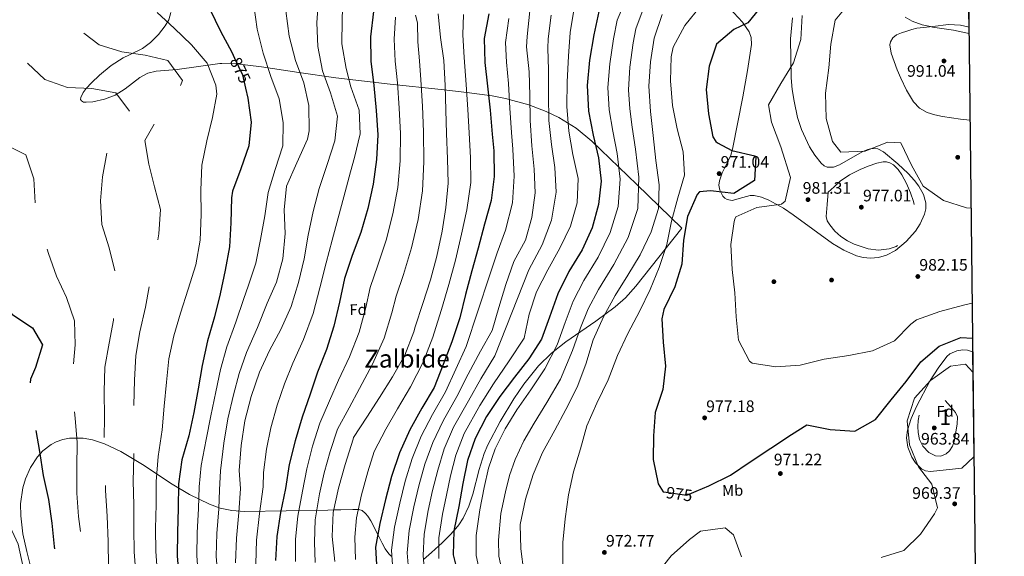
# Model space of a CAD drawing. Extents: x 573271 to 580132, y 742910 to 747613.
# Drawn here: x 579497 to 580132, y 744603 to 744949 of the extents above; entities that cross this region are included whole.
import ezdxf
from ezdxf.enums import TextEntityAlignment as Align

# ---------------------------------------------------------------- set-up
doc = ezdxf.new("R2010")
doc.units = 0
doc.header["$MEASUREMENT"] = 0
doc.linetypes.add('DGN Style 3', pattern=[108.220896, 77.30064, -30.920256])
doc.linetypes.add('DGN Style 5', pattern=[54.110448, 23.190192, -30.920256])
for name, color, linetype in [('Nivel 17', 7, 'Continuous'), ('Nivel 22', 7, 'Continuous'), ('Nivel 35', 7, 'Continuous'), ('Nivel 37', 7, 'Continuous'), ('Nivel 4', 7, 'Continuous'), ('Nivel 41', 7, 'Continuous'), ('Nivel 45', 7, 'Continuous'), ('Nivel 48', 7, 'Continuous'), ('Nivel 49', 7, 'Continuous'), ('Nivel 5', 7, 'Continuous'), ('Nivel 57', 7, 'Continuous'), ('Nivel 61', 7, 'Continuous'), ('Nivel 7', 7, 'Continuous')]:
    doc.layers.add(name, color=color, linetype=linetype)
doc.styles.add('Style-arial', font='arial.shx', dxfattribs={"bigfont": 'arialbig.shx'})
doc.styles.add('Style-ariali', font='ariali.shx', dxfattribs={"bigfont": 'arialibig.shx'})
doc.styles.add('Style-arialn', font='arialn.shx', dxfattribs={"bigfont": 'arialnbig.shx'})
doc.styles.add('Style-times', font='times.shx', dxfattribs={"bigfont": 'timesbig.shx'})

# ---------------------------------------------------------------- blocks, each defined once
blk = doc.blocks.new('5PATER_10')
at = {"layer": 'Nivel 7', "linetype": 'Continuous', "lineweight": 0}
h = blk.add_hatch(color=53, dxfattribs=at)
edge = h.paths.add_edge_path()
edge.add_ellipse((0, 0), major_axis=(-1.08, -1.13), ratio=0.999422, start_angle=0, end_angle=360)
blk = doc.blocks.new('5PERFI_19')
at = {"layer": 'Nivel 17', "linetype": 'Continuous', "lineweight": 0}
h = blk.add_hatch(color=7, dxfattribs=at)
edge = h.paths.add_edge_path()
edge.add_arc((0, 0), 1.56, 315.99203, 675.99203)
blk = doc.blocks.new('5PERFI_18')
at = {"layer": 'Nivel 17', "color": 7, "linetype": 'Continuous', "lineweight": 0}
blk.add_blockref('5PERFI_19', (0, 0), dxfattribs=at)

msp = doc.modelspace()

# ---------------------------------------------------------------- linework, layer by layer
at = {"layer": 'Nivel 22', "color": 30, "linetype": 'DGN Style 5', "lineweight": 30, "flags": 128}
for points, elevation in [([(579635.337, 744923.859), (579640.444, 744913.122), (579642.393, 744904.417)], 875), ([(579912.025, 744644.288), (579926.865, 744642.216), (579932.868, 744644.694)], 975), ([(579912.025, 744644.288), (579912.025, 744644.288)], 975), ([(579912.025, 744644.288), (579912.025, 744644.288)], 975), ([(579912.025, 744644.288), (579912.025, 744644.288)], 975)]:
    msp.add_lwpolyline(points, dxfattribs=dict(at, elevation=elevation))
at = {"layer": 'Nivel 35', "color": 92, "linetype": 'DGN Style 3', "lineweight": 0}
for points in [[(579995.157, 744949.772, 990.113), (579993.861, 744936.382, 988.679), (579994.18, 744911.176, 983.84), (579994.972, 744903.632, 982.705), (579996.086, 744896.115, 982.063), (579998.394, 744885.558, 981.607), (580000.88, 744877.867, 981.331), (580006.121, 744866.74, 981.147), (580009.536, 744861.378, 981.205), (580013.551, 744856.162, 981.392), (580015.463, 744854.464, 981.536), (580017.426, 744853.622, 981.73), (580021.483, 744853.666, 982.215), (580025.355, 744855.03, 982.732), (580040.021, 744863.355, 984.638), (580043.67, 744864.868, 985.004), (580046.332, 744865.502, 985.217), (580050.147, 744865.364, 985.409), (580053.678, 744863.566, 985.417), (580063.014, 744855.713, 985.128), (580069.562, 744849.589, 984.887), (580073.851, 744844.895, 984.695), (580076.565, 744841.33, 984.546), (580079.595, 744835.931, 984.315), (580081.088, 744830.495, 984.076), (580081.023, 744826.722, 983.913), (580080.236, 744823.246, 983.768), (580077.435, 744816.976, 983.51), (580074.329, 744812.296, 983.314), (580068.425, 744805.67, 983.022), (580061.489, 744799.964, 982.734), (580055.797, 744796.816, 982.556), (580050.458, 744795.255, 982.464), (580045.451, 744794.884, 982.434), (580040.756, 744795.388, 982.449), (580036.353, 744796.52, 982.494), (580028.096, 744800.08, 982.646), (580020.869, 744804.384, 982.826), (579995.575, 744822.927, 983.473), (579989.254, 744827.191, 983.561), (579979.775, 744832.341, 983.576), (579975.038, 744834.139, 983.517), (579970.303, 744835.285, 983.405), (579967.725, 744835.306, 983.001), (579963.058, 744834.069, 981.115), (579956.171, 744832.179, 977.34), (579953.011, 744832.647, 975.918), (579951.548, 744833.523, 975.503), (579950.181, 744834.937, 975.355), (579948.175, 744838.675, 975.438), (579947.651, 744841.964, 975.619), (579947.942, 744844.853, 975.838), (579949.653, 744849.93, 976.298), (579953.493, 744857.577, 976.984), (579955.225, 744861.407, 977.234), (579956.366, 744865.235, 977.367), (579962.976, 744898.961, 977.861), (579966.049, 744915.802, 977.824), (579968.619, 744932.54, 977.367), (579968.427, 744937.149, 977.075), (579967.079, 744940.906, 976.695), (579962.84, 744947.071, 975.794), (579954.548, 744956.031, 974.029)], [(579594.304, 744953.353, 869.51), (579592.841, 744948.45, 869.164), (579590.649, 744944.633, 868.894), (579586.208, 744939.01, 868.47), (579581.146, 744933.917, 868.024), (579575.875, 744930.045, 867.056), (579567.634, 744926.049, 864.598), (579563.534, 744924.127, 863.442), (579555.712, 744919.03, 862.225), (579548.259, 744912.887, 861.648), (579542.956, 744907.848, 861.367), (579539.645, 744904.188, 861.243), (579537.75, 744901.663, 861.198), (579536.171, 744898.459, 861.209), (579536.073, 744897.208, 861.25), (579536.511, 744896.243, 861.315), (579537.826, 744895.567, 861.405), (579539.652, 744895.365, 861.489), (579543.931, 744895.735, 861.664), (579551.509, 744897.512, 862.047), (579558.251, 744899.974, 862.657), (579564.744, 744904.018, 863.589), (579574.29, 744911.33, 865.059), (579579.346, 744914.143, 865.847), (579584.819, 744915.53, 866.682), (579598.218, 744916.6, 868.694), (579625.843, 744920.376, 876.666), (579627.201, 744920.437, 877.016), (579636.728, 744920.083, 879.428), (579652.687, 744918.32, 883.413), (579676.658, 744914.681, 889.416), (579700.621, 744911.126, 895.527), (579713.446, 744909.572, 899.197), (579735.659, 744907.121, 906.847), (579768.622, 744903.591, 919.41), (579785.035, 744901.653, 925.307), (579801.461, 744899.454, 930.41), (579810.025, 744897.936, 932.701), (579825.151, 744893.837, 936.476)], [(580108.857, 744939.642, 988.935), (580107.837, 744939.968, 988.803), (580098.947, 744941.777, 989.253), (580085.418, 744943.862, 989.933), (580084.103, 744944.167, 990), (580078.777, 744945.402, 989.988), (580072.348, 744947.754, 989.274), (580067.787, 744950.362, 988.302)], [(579825.151, 744893.837, 936.476), (579836.285, 744889.55, 939.213), (579844.334, 744885.648, 941.271), (579855.647, 744878.683, 944.452), (579865.703, 744870.375, 947.851), (579894.702, 744842.363, 958.92), (579923.701, 744814.351, 969.988), (579908.929, 744795.644, 968.982), (579894.157, 744776.938, 967.976), (579887.355, 744769.423, 967.212), (579880.774, 744763.563, 966.091), (579868.32, 744754.339, 963.483), (579848.979, 744741.072, 959.258), (579839.762, 744733.794, 957.588), (579831.31, 744725.531, 956.572), (579821.744, 744713.676, 956.025), (579815.32, 744704.301, 955.82), (579806.607, 744689.676, 955.61), (579798.645, 744674.646, 955.23), (579796.155, 744668.99, 954.997), (579792.997, 744658.709, 954.495), (579789.024, 744642.889, 953.576), (579786.382, 744635.048, 953.069), (579782.69, 744627.405, 951.651), (579779.838, 744623.053, 950.782), (579776.826, 744619.47, 950), (579774.005, 744616.115, 948.854), (579769.275, 744611.458, 946.178), (579767.072, 744609.517, 945), (579762.297, 744605.308, 942.641), (579757.123, 744600.805, 940)], [(580112.04, 744666.964, 968.311), (580104.185, 744659.51, 968.311), (580094.138, 744658.497, 968.982), (580084.092, 744657.484, 969.653), (580080.911, 744657.815, 969.793), (580078.334, 744659.067, 969.804), (580074.396, 744662.909, 969.661), (580072.013, 744666.723, 969.491), (580069.54, 744673.059, 969.284), (580068.623, 744679.021, 969.318), (580069.149, 744684.054, 969.615), (580071.578, 744691.688, 970.216), (580074.982, 744699.259, 970.659), (580083.861, 744716.119, 971.168), (580088.915, 744723.97, 971.409), (580094.552, 744731.467, 971.665), (580096.485, 744733.229, 971.749), (580101.07, 744735.29, 971.937), (580104.996, 744735.88, 972.084), (580107.922, 744735.726, 972.185), (580111.25, 744734.646, 972.28)], [(579736.702, 744602.687, 930), (579736.146, 744603.117, 929.747), (579734.871, 744604.349, 929.13), (579732.493, 744607.644, 927.837), (579730.418, 744611.303, 926.63), (579727.628, 744616.759, 925), (579723.104, 744625.605, 922.64), (579721.241, 744628.569, 921.851), (579719.83, 744630.393, 921.328), (579717.685, 744632.293, 920.655), (579715.502, 744632.951, 920.096), (579715.121, 744632.943, 920), (579711.571, 744632.87, 919.134), (579703.778, 744632.74, 916.972), (579699.196, 744632.665, 915), (579695.38, 744632.603, 912.969), (579668.512, 744632.138, 906.755), (579641.723, 744631.673, 900.223), (579633.598, 744632.225, 897.687), (579626.078, 744633.883, 895.097), (579619.107, 744636.287, 892.512), (579606.224, 744642.519, 887.353), (579595.13, 744649.219, 882.621), (579576.045, 744661.832, 874.22), (579561.944, 744670.373, 868.144), (579551.452, 744675.33, 863.895), (579543.617, 744677.839, 860.957), (579537.752, 744678.876, 858.926), (579528.966, 744678.824, 856.205), (579524.574, 744677.981, 855.01), (579520.18, 744676.533, 853.936), (579516.948, 744674.906, 853.292), (579511.726, 744670.797, 852.607), (579508.233, 744666.877, 852.314), (579503.793, 744660.077, 851.934), (579500.465, 744652.709, 851.253), (579498.729, 744646.87, 850.366), (579497.328, 744636.551, 848.373), (579497.403, 744628.779, 846.742), (579498.844, 744617.174, 844.538), (579501.278, 744605.759, 843.203), (579504.951, 744591.273, 843.026)]]:
    msp.add_polyline3d(points, dxfattribs=at)
at = {"layer": 'Nivel 4', "color": 30, "linetype": 'Continuous', "lineweight": 30, "flags": 128}
for points, elevation in [([(579619.452, 744955.369), (579626.33, 744941.218), (579633.56, 744927.595), (579635.337, 744923.859)], 875), ([(579975.7, 744958.302), (579966.336, 744946.562), (579957.204, 744942.304), (579946.111, 744932.906), (579941.414, 744918.635), (579939.342, 744903.645), (579940.901, 744887.874), (579943.811, 744873.091), (579945.673, 744870.028), (579946.732, 744869.202), (579955.862, 744864.255), (579970.753, 744860.975), (579971.451, 744860.143), (579970.626, 744845.054), (579957.184, 744836.701), (579942.163, 744838.25), (579935.139, 744837.605), (579933.6, 744835.931), (579927.292, 744821.832), (579924.865, 744806.434), (579923.726, 744790.978), (579919.234, 744776.469), (579912.089, 744761.914), (579910.786, 744755.901), (579911.613, 744740.68), (579913.166, 744725.271), (579911.537, 744710.208), (579906.486, 744695.488), (579905.419, 744680.516), (579905.282, 744665.197), (579908.41, 744649.413), (579911.754, 744644.326), (579912.025, 744644.288)], 975), ([(579724.814, 744953.84), (579723.044, 744937.689), (579723.116, 744921.933), (579725.038, 744906.127), (579726.602, 744890.075), (579727.597, 744874.374), (579726.828, 744858.442), (579724.649, 744842.687), (579721.265, 744826.87), (579716.628, 744811.393), (579711.177, 744796.546), (579706.125, 744781.866), (579703.015, 744766.497), (579699.382, 744751.078), (579694.576, 744736.121), (579688.881, 744721.43), (579683.981, 744707.235), (579678.973, 744692.355), (579674.291, 744677.2), (579670.575, 744661.98), (579668.15, 744646.462), (579664.879, 744631.089), (579662.617, 744615.453), (579661.799, 744600.042)], 900), ([(579799.265, 744952.502), (579796.328, 744936.412), (579796.636, 744920.941), (579798.465, 744905.858), (579800.061, 744890.288), (579801.494, 744874.836), (579802.446, 744863.999), (579802.649, 744847.642), (579800.868, 744832.054), (579796.428, 744816.862), (579792.476, 744801.357), (579788.349, 744786.653), (579784.19, 744771.426), (579780.51, 744756.489), (579775.432, 744740.964), (579769.855, 744726.396), (579764.042, 744711.583), (579756.111, 744698.341), (579748.314, 744684.337), (579741.615, 744669.548), (579736.415, 744654.142), (579732.611, 744639.323), (579728.898, 744623.943), (579726.189, 744608.621), (579727.093, 744593.522)], 925), ([(579870.119, 744953.91), (579867.043, 744938.862), (579864.231, 744922.493), (579862.583, 744906.224), (579863.511, 744889.758), (579866.633, 744874.295), (579870.063, 744859.602), (579871.65, 744844.595), (579870.02, 744829.612), (579865.899, 744814.547), (579859.393, 744800.284), (579850.871, 744786.348), (579843.762, 744772.035), (579838.476, 744756.949), (579833.294, 744742.79), (579825.112, 744730.146), (579815.831, 744718.207), (579806.28, 744705.701), (579797.861, 744692.772), (579790.506, 744678.735), (579785.446, 744664.498), (579782.566, 744649.775), (579780.009, 744634.938), (579776.746, 744619.083), (579776.37, 744603.64), (579780.053, 744588.267)], 950), ([(579642.393, 744904.417), (579643.842, 744897.945), (579646.037, 744882.627), (579644.532, 744867.406), (579639.281, 744852.562), (579633.942, 744838.199), (579633.255, 744833.805), (579632.97, 744817.761), (579631.993, 744802.187), (579629.159, 744787.103), (579626.127, 744771.856), (579622.402, 744757.159), (579617.767, 744741.602), (579614.383, 744725.745), (579611.828, 744710.787), (579609, 744695.382), (579605.883, 744680.374), (579601.407, 744664.94), (579599.183, 744649.425), (579599.015, 744633.624), (579598.475, 744618.379), (579598.337, 744603.101), (579599.575, 744587.324)], 875), ([(579932.868, 744644.694), (579941.194, 744648.132), (579955.185, 744654.967), (579967.86, 744663.548), (579981.172, 744672.501), (579994.366, 744681.292), (580004.389, 744687.455), (580019.436, 744684.42), (580035.21, 744683.487), (580048.707, 744691.037), (580058.701, 744703.551), (580068.463, 744715.498), (580077.933, 744728.084), (580089.658, 744738.136), (580103.549, 744743.843), (580111.149, 744743.263)], 975)]:
    msp.add_lwpolyline(points, dxfattribs=dict(at, elevation=elevation))
at = {"layer": 'Nivel 4', "color": 30, "linetype": 'DGN Style 3', "lineweight": 30, "elevation": 850, "flags": 128}
msp.add_lwpolyline([(579480.906, 744778.596), (579483.628, 744772.014), (579491.694, 744758.888), (579505.071, 744750.115), (579511.494, 744739.011), (579507.004, 744724.421), (579503.635, 744717.006), (579503.535, 744701.85), (579506.824, 744686.028), (579509.629, 744670.319), (579511.946, 744654.922), (579515.431, 744639.385), (579517.424, 744624.064), (579519.01, 744609.097), (579521.411, 744593.501), (579521.068, 744578.501), (579520.208, 744563.13), (579523.37, 744547.668), (579528.297, 744532.438), (579533.139, 744519.819), (579534.523, 744504.848), (579533.112, 744488.865), (579529.679, 744473.53), (579527.26, 744457.69), (579525.756, 744442.388), (579522.039, 744427.249), (579515.126, 744413.221), (579507.571, 744399.141), (579499.754, 744386.302), (579493.198, 744372.561), (579486.978, 744358.022), (579481.485, 744343.295), (579478.62, 744327.648), (579477.073, 744312.546), (579474.859, 744296.469), (579471.513, 744280.773), (579468.107, 744266.162), (579464.11, 744250.938), (579461.243, 744235.412), (579458.346, 744219.362), (579456.111, 744204.49), (579453.323, 744189.046), (579450.251, 744173.797), (579447.344, 744158.27), (579445.27, 744143.401), (579442.651, 744127.477), (579439.911, 744111.591), (579437.456, 744095.509), (579435.159, 744079.591), (579432.484, 744064.631), (579430.182, 744048.994), (579428.675, 744033.893), (579427.85, 744018.844), (579426.747, 744003.59), (579426.214, 743987.943), (579426.248, 743972.065), (579427.045, 743956.24), (579428.199, 743940.663), (579428.559, 743924.509), (579425.567, 743909.262), (579422.042, 743894.609), (579416.932, 743878.642), (579413.299, 743863.263), (579410.481, 743847.255), (579408.709, 743831.185), (579407.803, 743816.175), (579406.963, 743799.679), (579406.838, 743783.678), (579407.702, 743768.618), (579410.531, 743753.834), (579416.359, 743739.905), (579424.633, 743726.421), (579428.757, 743711.096), (579421.729, 743696.784), (579408.098, 743690.036), (579405.431, 743674.553), (579408.521, 743658.648), (579411.631, 743646.16), (579414.681, 743630.253), (579417.577, 743613.902), (579419.453, 743598.378), (579422.227, 743582.145), (579425.5, 743567.208), (579429.583, 743551.963), (579433.518, 743535.991), (579437.479, 743520.824), (579443.917, 743506.545), (579451.234, 743492.562), (579461.482, 743481.121), (579475.49, 743475.374), (579490.624, 743471.978), (579504.783, 743466.797), (579508.807, 743459.631), (579502.189, 743444.803), (579504.022, 743429.479), (579510.656, 743415.524), (579522.565, 743405.64), (579536.806, 743398.048), (579552.436, 743396.188), (579567.879, 743398.144), (579582.181, 743403.296)], dxfattribs=at)
at = {"layer": 'Nivel 49', "color": 7, "linetype": 'Continuous', "lineweight": 0, "extrusion": (-0.000523855, 0.044882, 0.998992), "elevation": 34118.395, "flags": 128}
msp.add_lwpolyline([(-588763.575, -737422.59), (-588763.575, -737330.131)], dxfattribs=at)
at = {"layer": 'Nivel 49', "color": 7, "linetype": 'Continuous', "lineweight": 0, "extrusion": (0.000683215, -0.058533, 0.998285), "elevation": -42224.861, "flags": 128}
msp.add_lwpolyline([(588763.86, 736704.743), (588763.86, 736636.941)], dxfattribs=at)
at = {"layer": 'Nivel 5', "color": 30, "linetype": 'DGN Style 3', "lineweight": 0, "flags": 128}
for points, elevation in [([(578647.983, 745282.709), (578650.23, 745281.489), (578660.967, 745270.772), (578670.904, 745258.454), (578681.882, 745247.692), (578695.341, 745239.177), (578705.994, 745227.447), (578713.157, 745213.311), (578721.23, 745199.573), (578730.633, 745187.586), (578741.614, 745176.63), (578753.211, 745166.551), (578761.371, 745159.108), (578775.366, 745151.793), (578788.924, 745144.189), (578801.201, 745133.99), (578813.237, 745123.747), (578825.213, 745114.628), (578838.09, 745106.892), (578852.896, 745101.52), (578868.376, 745101.306), (578884.178, 745101.097), (578899.877, 745099.841), (578915.762, 745099.473), (578931.399, 745099.543), (578945.496, 745107.224), (578960.532, 745107.163), (578973.57, 745099.389), (578981.114, 745086.254), (578989.147, 745072.685), (579000.777, 745062.676), (579016.428, 745059.611), (579017.318, 745059.264), (579019.057, 745058.691), (579034.091, 745054.047), (579048.653, 745046.501), (579062.338, 745038.537), (579075.102, 745030.357), (579084.951, 745023.372), (579098.271, 745013.312), (579111.438, 745005.058), (579125.706, 744998.23), (579140.061, 744993.413), (579143.582, 744992.027), (579158.226, 744986.733), (579170.796, 744978.147), (579180.824, 744965.457), (579191.676, 744953.947), (579203.318, 744943.255), (579215.14, 744933.772), (579228.635, 744925.162), (579243.977, 744921.327), (579258.137, 744927.723), (579271.949, 744935.64), (579274.261, 744936.765), (579288.026, 744942.752), (579302.438, 744948.509), (579317.364, 744945.471), (579330.517, 744938.061), (579345.225, 744931.361), (579360.004, 744927.597), (579374.853, 744922.026), (579389.28, 744915.321), (579403.604, 744909.941), (579419.126, 744907.316), (579433.223, 744901.088), (579445.557, 744892.176), (579457.792, 744882.057), (579471.039, 744873.845), (579486.525, 744868.686), (579500.76, 744861.455), (579505.891, 744846.027), (579506.72, 744830.686), (579510.157, 744815.59), (579510.834, 744813.632), (579515.366, 744797.993), (579520.563, 744783.41), (579526.873, 744769.53), (579532.119, 744754.466), (579532.466, 744739.076), (579531.137, 744722.933), (579530.806, 744707.25), (579532.442, 744691.721), (579533.759, 744676.026), (579533.593, 744660.064), (579533.559, 744643.461), (579534.663, 744628.446), (579536.709, 744612.442), (579538.182, 744596.991), (579539.97, 744581.987), (579541.878, 744566.946), (579541.795, 744550.865), (579544.962, 744535.121), (579550.527, 744520.183), (579555.236, 744505.914), (579558.042, 744490.124), (579559.108, 744474.987), (579555.592, 744459.812), (579548.964, 744445.627), (579542.203, 744432.124), (579534.734, 744417.764)], 855), ([(578672.869, 745282.992), (578676.97, 745277.569), (578686.374, 745265.486), (578698.062, 745255.889), (578711.699, 745248.534), (578723.448, 745237.829), (578730.945, 745223.987), (578737.48, 745209.94), (578746.375, 745196.067), (578756.163, 745184.133), (578769.338, 745175.085), (578783.785, 745168.511), (578799.38, 745162.77), (578815.053, 745158.429), (578828.491, 745151.602), (578841.386, 745142.814), (578854.876, 745134.526), (578867.651, 745125.702), (578881.353, 745119.106), (578896.444, 745115.789), (578911.959, 745113.606), (578927.005, 745115.233), (578940.932, 745123.474), (578954.026, 745131.057), (578969.379, 745128.911), (578983.643, 745122.364), (578995.583, 745113.044), (578998.284, 745110.237), (579007.616, 745098.338), (579014.923, 745094.204), (579030.707, 745095), (579044.193, 745086.952), (579056.807, 745078.126), (579070.296, 745069.878), (579085.093, 745062.697), (579098.559, 745055.775), (579112.361, 745048.054), (579126.685, 745040.303), (579141.321, 745033.12), (579155.097, 745026.886), (579169.938, 745021.797), (579185.687, 745020.019), (579199.823, 745013.832), (579211.15, 745002.773), (579216.759, 744996.92), (579227.806, 744985.735), (579239.808, 744975.129), (579253.41, 744967.325), (579268.696, 744964.414), (579283.648, 744966.844), (579298.14, 744972.642), (579312.571, 744979.605), (579317.218, 744980.57), (579318.468, 744980.311), (579331.259, 744970.603), (579342.61, 744960.468), (579357.801, 744956.028), (579373.097, 744954.886), (579389.297, 744952.594), (579404.742, 744949.726), (579419.942, 744947.175), (579434.855, 744949.524), (579450.273, 744952.926), (579466.045, 744952.074), (579479.623, 744943.344), (579490.101, 744932.552), (579501.273, 744921.128), (579512.962, 744910.034), (579527.685, 744904.822), (579543.371, 744904.33), (579558.695, 744901.54), (579567.83, 744889.357), (579561.109, 744875.854), (579553.094, 744862.852), (579550.188, 744847.245), (579548.887, 744831.866), (579549.793, 744816.687), (579554.516, 744801.613), (579558.194, 744786.562), (579559.274, 744770.622), (579557.212, 744755.029), (579554.375, 744740.147), (579551.628, 744724.663), (579551.176, 744708.977), (579551.347, 744692.137), (579551.173, 744676.657), (579551.566, 744660.906), (579552.16, 744645.158), (579553.089, 744628.693), (579553.815, 744612.264), (579554.055, 744596.108), (579553.489, 744580.019), (579554.795, 744565.007), (579558.146, 744550.231), (579563.386, 744535.489), (579569.199, 744520.153), (579574.891, 744504.855), (579578.134, 744489.354), (579577.4, 744473.664), (579573.855, 744457.885), (579568.967, 744443.007)], 860), ([(578693.811, 745283.231), (578701.159, 745275.666), (578713.747, 745267.382), (578727.857, 745260.804), (578738.558, 745249.074), (578746.734, 745234.902), (578755.294, 745220.784), (578765.519, 745208.566), (578778.549, 745199.661), (578792.627, 745191.684), (578807.277, 745184.293), (578822.058, 745178.06), (578836.501, 745171.824), (578848.238, 745162.083), (578852.086, 745158.569), (578852.976, 745158.222), (578866.923, 745151.429), (578880.472, 745144.347), (578893.356, 745136.209), (578906.871, 745128.765), (578921.89, 745125.005), (578935.609, 745131.353), (578938.967, 745134.748), (578950.561, 745145.4), (578966.144, 745148.524), (578981.224, 745145.891), (578995.648, 745141.679), (579010.996, 745137.483), (579025.399, 745132.185), (579035.891, 745120.588), (579046.178, 745109.189), (579058.608, 745099.435), (579072.304, 745093.119), (579086.193, 745087.33), (579099.112, 745079.474), (579101.147, 745078.022), (579113.735, 745068.431), (579128.005, 745061.483), (579142.832, 745057.237), (579157.3, 745052.784), (579172.598, 745049.19), (579187.613, 745047.963), (579203.708, 745044.744), (579217.045, 745035.971), (579222.767, 745030.562), (579234.34, 745019.185), (579246.994, 745010.44), (579261.09, 745004.253), (579276.417, 745001.302), (579292.323, 744999.688), (579307.314, 745002.199), (579321.941, 745007.155), (579336.95, 745013.284), (579351.874, 745008.036), (579363.818, 744998.514), (579377.194, 744989.822), (579392.227, 744985.258), (579408.098, 744983.362), (579423.514, 744982.222), (579438.642, 744981.439), (579454.459, 744978.055), (579470.42, 744975.638), (579486.288, 744976.194), (579501.761, 744974.09), (579514.632, 744964.384), (579525.273, 744953.473), (579535.931, 744941.558), (579548.03, 744932.321), (579562.619, 744927.87), (579577.568, 744925.838), (579592.302, 744922.314), (579601.69, 744909.452), (579596.27, 744895.128), (579585.32, 744884.446), (579577.556, 744870.805), (579580.071, 744855.573), (579583.58, 744840.961), (579587.494, 744826.236), (579586.479, 744810.54), (579583.743, 744794.413), (579580.712, 744779.125), (579577.848, 744763.438), (579574.227, 744747.377), (579571.636, 744732.177), (579570.704, 744716.322), (579570.302, 744700.115), (579570.541, 744683.959), (579570.308, 744667.232), (579570.023, 744651.228), (579570.327, 744635.958), (579570.27, 744620.681), (579570.612, 744605.572), (579571.888, 744589.917), (579573.333, 744573.822), (579576.173, 744558.394), (579580.626, 744542.633), (579585.307, 744527.68), (579589.474, 744512.235), (579592.87, 744497.219), (579594.139, 744481.925), (579594.121, 744466.73)], 865), ([(578778.437, 745082.022), (578793.94, 745078.19), (578809.752, 745075.047), (578822.795, 745067.032), (578837.686, 745063.712), (578852.881, 745066.025), (578868.094, 745067.334), (578882.192, 745061.066), (578893.406, 745049.562), (578903.343, 745037.514), (578913.25, 745024.822), (578925.124, 745014.696), (578938.989, 745007.901), (578953.151, 745002.559), (578966.863, 744995.36), (578979.92, 744986.541), (578992.015, 744977.545), (579003.8, 744967.86), (579017.065, 744958.643), (579029.997, 744950.023), (579044.739, 744943.686), (579059.33, 744936.823), (579070.676, 744926.97), (579080.737, 744914.682), (579092.463, 744903.791), (579104.194, 744892.577), (579115.264, 744882.438), (579118.038, 744880.114), (579132.087, 744874.327), (579147.419, 744873.387), (579162.489, 744875.979), (579177.896, 744875.362), (579192.63, 744871.838), (579204.19, 744861.225), (579204.38, 744857.208), (579194.612, 744845.583), (579179, 744844.106), (579164.038, 744846.902), (579159.674, 744845.862), (579158.646, 744844.879), (579157.783, 744843.618), (579157.247, 744842.081), (579157.142, 744841.195), (579161.535, 744826.599), (579173.217, 744815.907), (579177.354, 744811.476), (579184.312, 744797.326), (579190.828, 744783.209), (579194.075, 744781.416), (579200.971, 744782.46), (579211.542, 744794.14), (579223.96, 744803.641), (579237.82, 744811.116), (579247.383, 744815.985), (579258.422, 744826.186), (579267.092, 744838.516), (579268.117, 744853.649), (579261.671, 744868.371), (579257.381, 744883.974), (579263.635, 744898.916), (579275.392, 744909.41), (579290.408, 744912.806), (579299.604, 744908.704), (579305.32, 744894.332), (579305.901, 744893.296), (579311.97, 744879.412), (579315.055, 744863.748), (579317.643, 744848.959), (579318.432, 744842.863), (579318.694, 744841.661), (579321.018, 744832.817), (579328.579, 744818.678), (579340.776, 744808.397), (579346.564, 744803.834), (579359.847, 744795.864), (579372.558, 744786.114), (579384.037, 744775.5), (579388.71, 744770.314), (579397.414, 744757.481), (579407.753, 744745.439), (579421.62, 744738.524), (579436.876, 744735.05), (579451.416, 744731.121), (579463.949, 744724.665), (579460.102, 744710.006), (579455.891, 744695.542), (579461.684, 744681.331), (579470.668, 744668.623), (579477.754, 744654.073), (579482.801, 744638.845), (579489.07, 744625.045), (579495.793, 744610.529), (579498.905, 744595.669), (579500.063, 744579.85), (579501.488, 744564.881), (579505.046, 744549.747), (579509.812, 744534.514), (579509.96, 744519.04), (579504.104, 744504.346), (579502.767, 744488.726), (579504.004, 744472.989)], 845), ([(580018.105, 744837.442), (580021.923, 744840.966), (580025.741, 744844.489), (580031.879, 744848.665), (580038.676, 744851.989), (580043.977, 744854.24), (580049.379, 744856.074), (580053.621, 744857), (580055.782, 744856.96), (580057.856, 744856.381), (580060.228, 744854.987), (580063.167, 744852.147), (580065.546, 744848.716), (580068.626, 744842.953), (580071.176, 744836.954), (580073.033, 744831.364), (580074.265, 744825.752), (580074.485, 744822.295), (580073.64, 744817.056), (580071.491, 744811.836), (580069.614, 744808.831), (580066.196, 744805.208), (580061.885, 744802.464), (580057.448, 744800.84), (580050.584, 744800.097), (580043.9, 744801.027), (580034.871, 744803.992), (580030.505, 744806.136), (580026.278, 744808.882), (580022.4, 744812.34), (580019.193, 744816.397), (580017.478, 744818.978), (580016.769, 744821.742), (580017.437, 744829.592), (580018.105, 744837.442)], 980), ([(580093.561, 744703.195), (580096.864, 744699.272), (580100.168, 744695.35), (580101.389, 744692.674), (580101.223, 744687.894), (580100.301, 744683.052), (580099.265, 744676.761), (580098.189, 744673.698), (580096.294, 744670.682), (580094.267, 744668.819), (580090.702, 744667.334), (580087.265, 744667.47), (580082.898, 744669.725), (580079.077, 744673.68), (580076.95, 744678.08), (580076.068, 744682.632), (580075.83, 744686.433), (580076.057, 744690.23), (580076.823, 744693.988), (580078.22, 744697.664), (580080.174, 744701.35), (580081.488, 744702.72), (580083.148, 744703.256), (580088.354, 744703.226), (580093.561, 744703.195)], 965)]:
    msp.add_lwpolyline(points, dxfattribs=dict(at, elevation=elevation))
at = {"layer": 'Nivel 5', "color": 30, "linetype": 'Continuous', "lineweight": 0, "flags": 128}
for points, elevation in [([(580108.509, 744969.515), (580106.182, 744965.605), (580091.888, 744959.97), (580075.9, 744959.332), (580060.592, 744958.866), (580045.342, 744959.727), (580032.193, 744959.982), (580022.627, 744948.279), (580019.798, 744932.914), (580018.454, 744917.655), (580016.366, 744901.258), (580016.687, 744885.023), (580020.924, 744870.183), (580026.191, 744863.159), (580041.978, 744863.794), (580056.389, 744869.631), (580064.917, 744869.337), (580071.72, 744854.862), (580079.39, 744841.368), (580092.414, 744832.106), (580107.331, 744827.3), (580110.17, 744827.147)], 985), ([(579689.337, 744962.468), (579688.445, 744946.655), (579688.913, 744931.266), (579692.119, 744915.604), (579697.188, 744901.421), (579701.628, 744886.424), (579700.055, 744870.518), (579695.131, 744855.398), (579689.811, 744839.91), (579685.97, 744824.969), (579682.857, 744809.72), (579680.188, 744794.399), (579676.513, 744779.14), (579671.715, 744763.701), (579665.137, 744748.954), (579657.775, 744735.32), (579651.384, 744721.381), (579646.106, 744705.813), (579641.998, 744689.983), (579639.619, 744674.184), (579638.248, 744658.161), (579639.053, 744646.477), (579638.154, 744631.066), (579636.471, 744614.515), (579635.864, 744598.505)], 890), ([(579705.19, 744963.789), (579704.736, 744948.224), (579704.517, 744932.985), (579707.283, 744917.194), (579710.261, 744905.387), (579715.668, 744890.326), (579716.294, 744875.061), (579712.74, 744859.764), (579710.095, 744850.525), (579705.761, 744834.432), (579702.091, 744820.824), (579698.28, 744806.572), (579694.458, 744791.913), (579690.368, 744775.803), (579685.99, 744759.264), (579679.807, 744742.41), (579672.905, 744727.15), (579667.566, 744713.962), (579662.889, 744700.123), (579658.774, 744685.63), (579655.985, 744671.72), (579653.904, 744656.822), (579653.761, 744647.49), (579651.403, 744630.293), (579649.449, 744613.196), (579649.03, 744598.006)], 895), ([(579888.043, 744962.493), (579882.079, 744948.34), (579879.694, 744936.276), (579877.218, 744920.262), (579875.983, 744904.867), (579876.818, 744890.508), (579879.218, 744876.836), (579882.004, 744862.39), (579883.874, 744845.888), (579882.714, 744828.231), (579877.491, 744811.376), (579869.678, 744795.592), (579860.45, 744780.491), (579853.59, 744767.154), (579848.459, 744753.451), (579843.31, 744739.124), (579835.276, 744723.569), (579826.255, 744710.104), (579817.43, 744697.186), (579809.819, 744684.985), (579803.387, 744671.986), (579799.037, 744659.668), (579796.275, 744647.093), (579793.512, 744632.611), (579791.112, 744616.126), (579791.095, 744603.281), (579793.736, 744591.545)], 955), ([(579647.736, 744958.001), (579649.812, 744942.601), (579653.657, 744927.151), (579658.783, 744912.044), (579664.096, 744897.705), (579666.611, 744882.473), (579666.352, 744867.273), (579661.55, 744852.035), (579657.062, 744837.325), (579654.83, 744822.251), (579652.12, 744807.009), (579649.13, 744791.602), (579644.039, 744776.841), (579641.199, 744768.859), (579636.231, 744753.654), (579630.345, 744737.855), (579626.344, 744723.192), (579623.181, 744708.848), (579619.967, 744693.369), (579617.105, 744678.043), (579613.779, 744661.352), (579612.42, 744647.528), (579612.103, 744633.485), (579611.225, 744617.927), (579610.9, 744602.988), (579612.045, 744588.303)], 880), ([(579668.423, 744954.442), (579670.435, 744938.076), (579674.645, 744922.431), (579680.083, 744907.892), (579683.311, 744893.235), (579683.472, 744876.998), (579682.44, 744871.593), (579675.428, 744856.357), (579668.894, 744841.37), (579667.309, 744826.107), (579667.937, 744810.722), (579666.449, 744794.496), (579662.41, 744779.351), (579656.27, 744765.862), (579650.061, 744750.149), (579642.923, 744734.107), (579638.306, 744720.64), (579634.534, 744706.908), (579630.934, 744691.355), (579628.328, 744675.713), (579626.151, 744657.764), (579625.656, 744645.63), (579625.191, 744633.346), (579623.976, 744617.476), (579623.462, 744602.874), (579624.515, 744589.281)], 885), ([(579825.805, 744954.35), (579823.92, 744937.876), (579823.555, 744931.076), (579825.201, 744914.945), (579825.666, 744899.717), (579825.825, 744883.56), (579827.033, 744867.22), (579828.418, 744852.21), (579829.084, 744836.946), (579826.906, 744821.15), (579822.816, 744806.607), (579815.338, 744792.73), (579810.248, 744777.929), (579805.762, 744763.058), (579801.314, 744748.308), (579793.958, 744734.904), (579786.021, 744720.207), (579778.719, 744705.823), (579769.753, 744690.171), (579763.108, 744676.1), (579758.083, 744662.088), (579754.145, 744648.158), (579750.962, 744634.613), (579747.972, 744619.338), (579746.651, 744605.003), (579747.481, 744594.743)], 935), ([(579854.395, 744956.159), (579851.733, 744940.475), (579850.631, 744925.14), (579849.794, 744908.523), (579849.504, 744892.76), (579850.785, 744876.783), (579853.538, 744861.756), (579856.823, 744846.176), (579856.128, 744830.567), (579851.926, 744815.54), (579845.015, 744801.471), (579837.42, 744787.35), (579830.026, 744773.273), (579825.291, 744758.88), (579821.981, 744743.427), (579812.483, 744728.845), (579802.186, 744714.018), (579793.396, 744700.064), (579783.394, 744682), (579777.902, 744667.863), (579774.552, 744654.629), (579771.875, 744642.173), (579769.313, 744629.902), (579767.047, 744614.733), (579767.112, 744601.386)], 945), ([(579899.456, 744957.094), (579894.038, 744942.771), (579892.345, 744933.69), (579890.205, 744918.031), (579889.382, 744903.509), (579890.124, 744891.258), (579891.802, 744879.376), (579893.945, 744865.177), (579896.098, 744847.18), (579895.407, 744826.85), (579889.084, 744808.205), (579879.964, 744790.901), (579870.028, 744774.633), (579863.418, 744762.272), (579858.442, 744749.953), (579853.325, 744735.459), (579845.44, 744716.991), (579836.679, 744702), (579828.579, 744688.67), (579821.778, 744677.198), (579816.269, 744665.236), (579812.628, 744654.837), (579809.985, 744644.412), (579807.015, 744630.284), (579805.478, 744613.17), (579805.821, 744602.923), (579807.419, 744594.823)], 960), ([(579935.712, 744957.254), (579925.755, 744944.941), (579918.038, 744930.939), (579916.74, 744924.645), (579916.482, 744909.325), (579917.644, 744893.346), (579920.719, 744878.244), (579924.673, 744863.479), (579925.455, 744848.499), (579921.047, 744833.79), (579917.125, 744818.808), (579914.049, 744803.761), (579909.001, 744788.88), (579903.215, 744774.79), (579896.539, 744761.047), (579888.875, 744746.282), (579882.327, 744732.099), (579876.124, 744716.595), (579868.909, 744701.436), (579862.57, 744686.774), (579858.322, 744672.108), (579853.797, 744657.156), (579850.718, 744642.31), (579848.571, 744626.997), (579847.067, 744611.695), (579847.092, 744596.34)], 970), ([(579585.314, 744953.366), (579596.346, 744943.065), (579607.505, 744932.404), (579617.557, 744920.68), (579623.309, 744906.509), (579623.935, 744900.53), (579621.178, 744885.649), (579617.381, 744870.468), (579614.153, 744854.895), (579613.67, 744838.727), (579613.86, 744823.093), (579613.06, 744806.597), (579610.242, 744790.59), (579605.448, 744774.909), (579600.451, 744759.386), (579596.161, 744744.84), (579593.002, 744729.952), (579591.53, 744715.098), (579589.996, 744699.626), (579588.64, 744684.226), (579586.126, 744667.012), (579584.695, 744650.966), (579584.686, 744636.244), (579584.412, 744620.628)], 870), ([(579739.067, 744950.185), (579738.3, 744936.017), (579738.838, 744922.005), (579740.285, 744907.981), (579741.53, 744891.53), (579742.357, 744875.309), (579742.118, 744857.704), (579740.562, 744840.486), (579737.44, 744823.409), (579733.037, 744806.477), (579727.716, 744790.474), (579722.858, 744776.107), (579719.892, 744763.082), (579715.553, 744747.268), (579709.401, 744731.358), (579702.345, 744716.211), (579696.588, 744702.883), (579690.313, 744688.538), (579685.58, 744673.712), (579681.816, 744659.235), (579679.128, 744644.746), (579676.11, 744628.699), (579674.693, 744613.706), (579674.567, 744599.364)], 905), ([(579751.956, 744951.54), (579753.319, 744946.531), (579753.556, 744934.345), (579754.56, 744922.077), (579755.531, 744909.835), (579756.459, 744892.984), (579757.118, 744876.245), (579757.409, 744856.966), (579756.474, 744838.286), (579753.614, 744819.949), (579749.446, 744801.56), (579744.254, 744784.402), (579739.592, 744770.349), (579736.769, 744759.667), (579731.723, 744743.458), (579724.225, 744726.594), (579715.81, 744710.991), (579709.196, 744698.531), (579701.654, 744684.722), (579696.87, 744670.225), (579693.058, 744656.491), (579690.107, 744643.031), (579687.342, 744626.31), (579686.768, 744611.959), (579687.335, 744598.687)], 910), ([(579766.578, 744952.302), (579768.165, 744937.254), (579770.273, 744922.337), (579771.033, 744906.311), (579771.51, 744890.32), (579771.932, 744875.252), (579772.616, 744858.984), (579773.088, 744843.314), (579771.553, 744827.489), (579769.123, 744812.332), (579765.745, 744796.114), (579761.665, 744781.009), (579756.703, 744765.768), (579751.859, 744750.69), (579750.952, 744747.378), (579745.059, 744732.482), (579737.181, 744718.518), (579728.812, 744705.027), (579720.669, 744692.424), (579711.971, 744679.369), (579711.71, 744678.159), (579706.646, 744661.871), (579702.247, 744646.64), (579698.82, 744630.943), (579698.281, 744615.618), (579699.969, 744599.407)], 915), ([(579782.833, 744951.916), (579782.602, 744938.776), (579783.404, 744924.192), (579784.644, 744906.956), (579785.74, 744890.744), (579786.656, 744875.664), (579787.554, 744859.612), (579787.672, 744843.754), (579785.158, 744826.17), (579781.685, 744810.318), (579777.677, 744793.628), (579773.372, 744777.846), (579768.781, 744761.836), (579763.964, 744746.801), (579763.142, 744744.04), (579756.824, 744727.828), (579748.772, 744711.979), (579740.341, 744697.875), (579732.779, 744684.6), (579725.425, 744670.405), (579721.349, 744657.3), (579717.265, 744642.302), (579713.908, 744627.649), (579712.764, 744615.108), (579713.272, 744600.792)], 920), ([(579812.066, 744949.322), (579809.951, 744933.926), (579810.584, 744921.218), (579811.922, 744907.49), (579812.897, 744891.604), (579813.897, 744875.986), (579814.788, 744865.083), (579815.626, 744847.803), (579814.425, 744830.505), (579809.952, 744812.91), (579804.57, 744798.274), (579799.702, 744783.466), (579784.695, 744737.934), (579777.938, 744723.302), (579771.38, 744708.703), (579762.932, 744694.256), (579755.711, 744680.219), (579749.849, 744665.818), (579745.28, 744651.15), (579741.786, 744636.968), (579738.435, 744621.641), (579736.42, 744606.812), (579737.287, 744594.132)], 930), ([(579839.464, 744951.505), (579837.62, 744936.308), (579837.254, 744930.34), (579837.724, 744916.223), (579837.656, 744900.083), (579838.024, 744883.68), (579839.614, 744868.15), (579841.726, 744853.438), (579842.774, 744837.544), (579839.707, 744819.385), (579833.657, 744803.558), (579825.044, 744787.5), (579803.22, 744731.875), (579794.103, 744717.113), (579786.057, 744702.944), (579776.573, 744686.085), (579770.505, 744671.982), (579766.318, 744658.359), (579763.01, 744645.165), (579760.137, 744632.257), (579757.51, 744617.036), (579756.881, 744603.195), (579757.675, 744595.353)], 940), ([(579910.953, 744951.945), (579905.83, 744936.701), (579903.561, 744921.466), (579902.545, 744905.852), (579903.593, 744889.469), (579905.229, 744873.9), (579906.992, 744857.971), (579909.194, 744842.251), (579908.574, 744827.005), (579903.93, 744811.93), (579896.873, 744796.975), (579888.897, 744784.013), (579880.764, 744770.848), (579873.122, 744757.168), (579866.586, 744742.262), (579861.751, 744726.662), (579856.3, 744711.774), (579848.913, 744697.335), (579841.907, 744684.029), (579833.874, 744669.739), (579827.89, 744655.486), (579823.021, 744639.523), (579819.485, 744623.181), (579819.915, 744607.631), (579821.783, 744592.629)], 965), ([(580001.363, 744951.358), (580000.507, 744935.826), (579995.74, 744920.91), (579987.492, 744907.421), (579979.649, 744893.738), (579981.645, 744882.597), (579987.519, 744866.682), (579993.806, 744846.911), (579990.29, 744831.695), (579988.032, 744829.766), (579972.032, 744827.519), (579958.469, 744821.496), (579957.809, 744820.118), (579957.393, 744818.623), (579955.4, 744803.675), (579956.122, 744787.567), (579957.95, 744772.524), (579958.74, 744757.062), (579960.165, 744742.092), (579967.314, 744728.548), (579969.064, 744727.292), (579984.263, 744724.781), (579999.999, 744726.019), (580015.529, 744729.906), (580031.367, 744732.27), (580046.673, 744735.148), (580060.913, 744741.545), (580071.458, 744752.421), (580075.109, 744755.137), (580090.011, 744760.501), (580105.296, 744764.584), (580110.886, 744765.843)], 980), ([(580109.508, 744883.856), (580103.37, 744884.582), (580097.585, 744885.366), (580091.804, 744886.231), (580086.774, 744887.272), (580081.83, 744888.832), (580077.005, 744891.543), (580073.19, 744895.596), (580068.633, 744903.146), (580064.884, 744911.01), (580062.655, 744916.373), (580060.557, 744921.788), (580058.809, 744927.063), (580057.921, 744932.396), (580058.198, 744934.276), (580059.728, 744936.931), (580062.151, 744938.82), (580065.431, 744940.11), (580068.744, 744941.145), (580071.99, 744942.307), (580075.302, 744943.148), (580085.512, 744944.33), (580095.722, 744945.512), (580099.546, 744945.256), (580103.369, 744945.001), (580108.205, 744944.053), (580108.809, 744943.801)], 990), ([(580076.404, 744660.368), (580070.53, 744674.577), (580069.055, 744690.109), (580073.749, 744704.581), (580084.122, 744716.097), (580096.907, 744725.283), (580106.654, 744726.537), (580111.403, 744721.512)], 970), ([(580052.29, 744602.024), (580066.804, 744606.536), (580077.516, 744617.053), (580086.577, 744630.033), (580088.678, 744634.049), (580084.958, 744649.261), (580076.404, 744660.368)], 970), ([(579584.412, 744620.628), (579584.488, 744605.886), (579585.542, 744591.03)], 870), ([(579906.966, 744590.663), (579916.802, 744603.054), (579928.558, 744613.629), (579935.822, 744618.941), (579951.584, 744621.023), (579957.006, 744616.654), (579962.278, 744602.395)], 970)]:
    msp.add_lwpolyline(points, dxfattribs=dict(at, elevation=elevation))
at = {"layer": 'Nivel 57', "color": 92, "linetype": 'DGN Style 3', "lineweight": 0}
for points in [[(580067.787, 744950.362, 988.302), (580072.348, 744947.754, 989.274), (580078.777, 744945.402, 989.988), (580084.103, 744944.167, 990), (580085.418, 744943.862, 989.933), (580098.947, 744941.777, 989.253), (580107.837, 744939.968, 988.803), (580108.857, 744939.642, 988.935), (580107.779, 745032.001, 984.785)], [(579954.548, 744956.031, 974.029), (579962.84, 744947.071, 975.794), (579967.079, 744940.906, 976.695), (579968.427, 744937.149, 977.075), (579968.619, 744932.54, 977.367), (579966.049, 744915.802, 977.824), (579962.976, 744898.961, 977.861), (579956.366, 744865.235, 977.367), (579955.225, 744861.407, 977.234), (579953.493, 744857.577, 976.984), (579949.653, 744849.93, 976.298), (579947.942, 744844.853, 975.838), (579947.651, 744841.964, 975.619), (579948.175, 744838.675, 975.438), (579950.181, 744834.937, 975.355), (579951.548, 744833.523, 975.503), (579953.011, 744832.647, 975.918), (579956.171, 744832.179, 977.34), (579963.058, 744834.069, 981.115), (579967.725, 744835.306, 983.001), (579970.303, 744835.285, 983.405), (579975.038, 744834.139, 983.517), (579979.775, 744832.341, 983.576), (579989.254, 744827.191, 983.561), (579995.575, 744822.927, 983.473), (580020.869, 744804.384, 982.826), (580028.096, 744800.08, 982.646), (580036.353, 744796.52, 982.494), (580040.756, 744795.388, 982.449), (580045.451, 744794.884, 982.434), (580050.458, 744795.255, 982.464), (580055.797, 744796.816, 982.556), (580061.489, 744799.964, 982.734), (580068.425, 744805.67, 983.022), (580074.329, 744812.296, 983.314), (580077.435, 744816.976, 983.51), (580080.236, 744823.246, 983.768), (580081.023, 744826.722, 983.913), (580081.088, 744830.495, 984.076), (580079.595, 744835.931, 984.315), (580076.565, 744841.33, 984.546), (580073.851, 744844.895, 984.695), (580069.562, 744849.589, 984.887), (580063.014, 744855.713, 985.128), (580053.678, 744863.566, 985.417), (580050.147, 744865.364, 985.409), (580046.332, 744865.502, 985.217), (580043.67, 744864.868, 985.004), (580040.021, 744863.355, 984.638), (580025.355, 744855.03, 982.732), (580021.483, 744853.666, 982.215), (580017.426, 744853.622, 981.73), (580015.463, 744854.464, 981.536), (580013.551, 744856.162, 981.392), (580009.536, 744861.378, 981.205), (580006.121, 744866.74, 981.147), (580000.88, 744877.867, 981.331), (579998.394, 744885.558, 981.607), (579996.086, 744896.115, 982.063), (579994.972, 744903.632, 982.705), (579994.18, 744911.176, 983.84), (579993.861, 744936.382, 988.679), (579995.157, 744949.772, 990.113)], [(579757.123, 744600.805, 940), (579762.297, 744605.308, 942.641), (579767.072, 744609.517, 945), (579769.275, 744611.458, 946.178), (579774.005, 744616.115, 948.854), (579776.826, 744619.47, 950), (579779.838, 744623.053, 950.782), (579782.69, 744627.405, 951.651), (579786.382, 744635.048, 953.069), (579789.024, 744642.889, 953.576), (579792.997, 744658.709, 954.495), (579796.155, 744668.99, 954.997), (579798.645, 744674.646, 955.23), (579806.607, 744689.676, 955.61), (579815.32, 744704.301, 955.82), (579821.744, 744713.676, 956.025), (579831.31, 744725.531, 956.572), (579839.762, 744733.794, 957.588), (579848.979, 744741.072, 959.258), (579868.32, 744754.339, 963.483), (579880.774, 744763.563, 966.091), (579887.355, 744769.423, 967.212), (579894.157, 744776.938, 967.976), (579908.929, 744795.644, 968.982), (579923.701, 744814.351, 969.988), (579894.702, 744842.363, 958.92), (579865.703, 744870.375, 947.851), (579855.647, 744878.683, 944.452), (579844.334, 744885.648, 941.271), (579836.285, 744889.55, 939.213), (579825.151, 744893.837, 936.476), (579810.025, 744897.936, 932.701), (579801.461, 744899.454, 930.41), (579785.035, 744901.653, 925.307), (579768.622, 744903.591, 919.41), (579735.659, 744907.121, 906.847), (579713.446, 744909.572, 899.197), (579700.621, 744911.126, 895.527), (579676.658, 744914.681, 889.416), (579652.687, 744918.32, 883.413), (579636.728, 744920.083, 879.428), (579627.201, 744920.437, 877.016), (579625.843, 744920.376, 876.666), (579598.218, 744916.6, 868.694), (579584.819, 744915.53, 866.682), (579579.346, 744914.143, 865.847), (579574.29, 744911.33, 865.059), (579564.744, 744904.018, 863.589), (579558.251, 744899.974, 862.657), (579551.509, 744897.512, 862.047), (579543.931, 744895.735, 861.664), (579539.652, 744895.365, 861.489), (579537.826, 744895.567, 861.405), (579536.511, 744896.243, 861.315), (579536.073, 744897.208, 861.25), (579536.171, 744898.459, 861.209), (579537.75, 744901.663, 861.198), (579539.645, 744904.188, 861.243), (579542.956, 744907.848, 861.367), (579548.259, 744912.887, 861.648), (579555.712, 744919.03, 862.225), (579563.534, 744924.127, 863.442), (579567.634, 744926.049, 864.598), (579575.875, 744930.045, 867.056), (579581.146, 744933.917, 868.024), (579586.208, 744939.01, 868.47), (579590.649, 744944.633, 868.894), (579592.841, 744948.45, 869.164), (579594.304, 744953.353, 869.51)], [(579504.951, 744591.273, 843.026), (579501.278, 744605.759, 843.203), (579498.844, 744617.174, 844.538), (579497.403, 744628.779, 846.742), (579497.328, 744636.551, 848.373), (579498.729, 744646.87, 850.366), (579500.465, 744652.709, 851.253), (579503.793, 744660.077, 851.934), (579508.233, 744666.877, 852.314), (579511.726, 744670.797, 852.607), (579516.948, 744674.906, 853.292), (579520.18, 744676.533, 853.936), (579524.574, 744677.981, 855.01), (579528.966, 744678.824, 856.205), (579537.752, 744678.876, 858.926), (579543.617, 744677.839, 860.957), (579551.452, 744675.33, 863.895), (579561.944, 744670.373, 868.144), (579576.045, 744661.832, 874.22), (579595.13, 744649.219, 882.621), (579606.224, 744642.519, 887.353), (579619.107, 744636.287, 892.512), (579626.078, 744633.883, 895.097), (579633.598, 744632.225, 897.687), (579641.723, 744631.673, 900.223), (579668.512, 744632.138, 906.755), (579695.38, 744632.603, 912.969), (579699.196, 744632.665, 915), (579703.778, 744632.74, 916.972), (579711.571, 744632.87, 919.134), (579715.121, 744632.943, 920), (579715.502, 744632.951, 920.096), (579717.685, 744632.293, 920.655), (579719.83, 744630.393, 921.328), (579721.241, 744628.569, 921.851), (579723.104, 744625.605, 922.64), (579727.628, 744616.759, 925), (579730.418, 744611.303, 926.63), (579732.493, 744607.644, 927.837), (579734.871, 744604.349, 929.13), (579736.146, 744603.117, 929.747), (579736.702, 744602.687, 930)]]:
    msp.add_polyline3d(points, dxfattribs=at)
msp.add_polyline3d([(580112.04, 744666.964, 968.311), (580111.25, 744734.646, 972.28), (580107.922, 744735.726, 972.185), (580104.996, 744735.88, 972.084), (580101.07, 744735.29, 971.937), (580096.485, 744733.229, 971.749), (580094.552, 744731.467, 971.665), (580088.915, 744723.97, 971.409), (580083.861, 744716.119, 971.168), (580074.982, 744699.259, 970.659), (580071.578, 744691.688, 970.216), (580069.149, 744684.054, 969.615), (580068.623, 744679.021, 969.318), (580069.54, 744673.059, 969.284), (580072.013, 744666.723, 969.491), (580074.396, 744662.909, 969.661), (580078.334, 744659.067, 969.804), (580080.911, 744657.815, 969.793), (580084.092, 744657.484, 969.653), (580094.138, 744658.497, 968.982), (580104.185, 744659.51, 968.311)], close=True, dxfattribs=at)
at = {"layer": 'Nivel 61', "color": 7, "linetype": 'Continuous', "lineweight": 30, "flags": 128}
msp.add_lwpolyline([(573271.43, 747536.95), (576674.54, 747573.99), (580077.69, 747612.75), (580104.66, 745299.29), (580131.66, 742985.84), (576726.22, 742947.09), (573320.82, 742910.06), (573296.12, 745223.5)], close=True, dxfattribs=at)

# ---------------------------------------------------------------- block references
at = {"layer": 'Nivel 17', "color": 7, "linetype": 'Continuous', "lineweight": 0}
for p in [(580101.629, 744859.946, 987.95), (579983.082, 744779.746, 982.769), (580020.256, 744780.808, 983.354)]:
    msp.add_blockref('5PERFI_18', p, dxfattribs=at)
at = {"layer": 'Nivel 7', "color": 53, "linetype": 'Continuous', "lineweight": 0}
for p in [(580092.715, 744922.019, 991.041), (579947.781, 744849.448, 971.041), (580005.058, 744832.669, 981.314), (580039.452, 744827.775, 977.01), (580075.907, 744783.118, 982.153), (579938.418, 744691.991, 977.177), (580086.485, 744685.509, 963.845), (579987.268, 744656.114, 971.224), (580099.684, 744636.561, 969.379), (579873.785, 744605.257, 972.774)]:
    msp.add_blockref('5PATER_10', p, dxfattribs=at)

# ---------------------------------------------------------------- texts
at = {"layer": 'Nivel 37', "color": 92, "linetype": 'Continuous', "lineweight": 0}
for s, style, p in [('Fd', 'Style-arial', (579714.957, 744761.794, 903.714)), ('Fd', 'Style-arial', (580093.486, 744696.225, 964.723)), ('Mb', 'Style-arialn', (579956.496, 744645.211, 973.623))]:
    msp.add_text(s, height=7, rotation=0.9921, dxfattribs=dict(at, style=style)).set_placement(p, align=Align.MIDDLE_CENTER)
at = {"layer": 'Nivel 41', "color": 7, "linetype": 'Continuous', "lineweight": 0, "style": 'Style-ariali'}
for s, rotation, p in [('875', 295.437831, (579639.033, 744916.089, 875)), ('975', 352.050993, (579922.085, 744642.883, 975))]:
    msp.add_text(s, height=7.5, rotation=rotation, dxfattribs=at).set_placement(p, align=Align.MIDDLE_CENTER)
at = {"layer": 'Nivel 41', "color": 7, "linetype": 'Continuous', "lineweight": 0, "style": 'Style-arial'}
for s, p in [('991.04', (580068.94, 744911.845, 991.041)), ('971.04', (579948.742, 744853.198, 971.041)), ('981.31', (580001.665, 744836.46, 981.314)), ('977.01', (580040.554, 744831.525, 977.01)), ('982.15', (580076.868, 744786.868, 982.153)), ('977.18', (579939.38, 744695.741, 977.177)), ('963.84', (580077.965, 744674.767, 963.845)), ('971.22', (579983.008, 744661.396, 971.224)), ('969.37', (580072.25, 744639.801, 969.379)), ('972.77', (579874.817, 744609.007, 972.774))]:
    msp.add_text(s, height=7.5, dxfattribs=at).set_placement(p)
at = {"layer": 'Nivel 45', "color": 7, "linetype": 'Continuous', "lineweight": 0, "style": 'Style-times'}
msp.add_text('Zalbide', height=11.5, dxfattribs=at).set_placement((579746.513, 744730.153, 915.933), align=Align.MIDDLE_CENTER)
at = {"layer": 'Nivel 48', "color": 92, "linetype": 'Continuous', "lineweight": 0, "style": 'Style-arialn'}
msp.add_text('1', height=10, dxfattribs=at).set_placement((580093.539, 744692.393, 964.521), align=Align.MIDDLE_CENTER)

doc.saveas('drawing.dxf')
